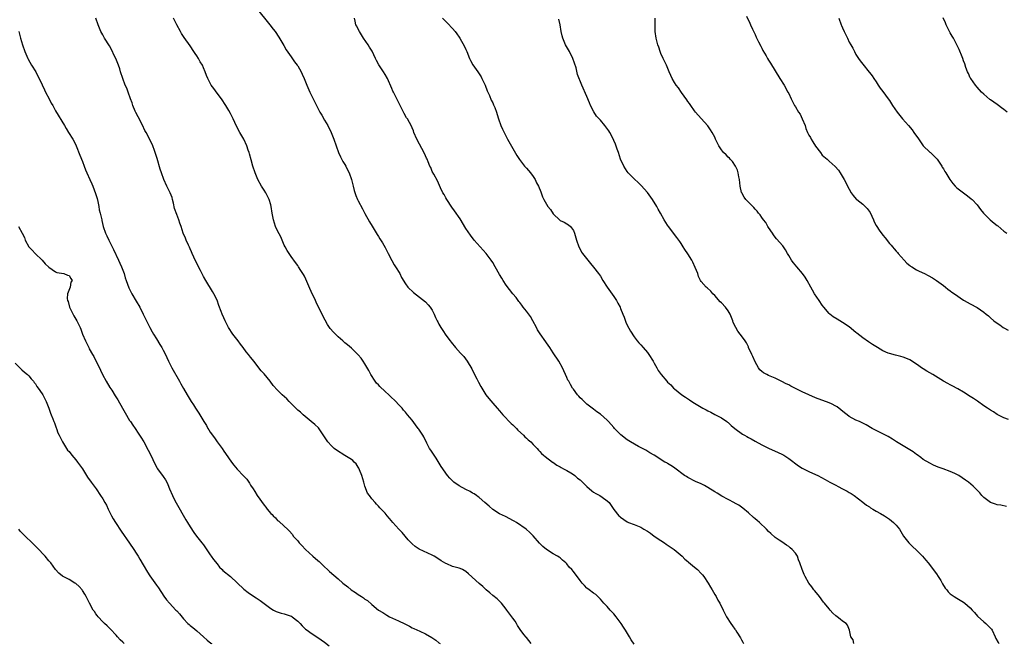
# Model space of a CAD drawing. Units: inches. Extents: x 2529000 to 2532000, y 1548000 to 1551000.
# Drawn here: x 2531194 to 2531487, y 1548687 to 1548873 of the extents above; entities that cross this region are included whole.
import ezdxf

# ---------------------------------------------------------------- set-up
doc = ezdxf.new("R2010")
doc.units = ezdxf.units.IN
doc.header["$MEASUREMENT"] = 0
doc.layers.add('LD25291548_10ft', color=62, linetype='Continuous')

msp = doc.modelspace()

# ---------------------------------------------------------------- linework, layer by layer
at = {"layer": 'LD25291548_10ft'}
for points, elevation in [([(2531346.42, 1548687), (2531345, 1548688.78), (2531344.9, 1548688.9), (2531344.26, 1548689.74), (2531343.16, 1548691.16), (2531342.37, 1548692.37), (2531342.02, 1548693), (2531341.64, 1548693.64), (2531341, 1548694.6), (2531339.17, 1548697), (2531339, 1548697.26), (2531337.59, 1548699), (2531337.34, 1548699.34), (2531337, 1548699.62), (2531336.3, 1548700.3), (2531335, 1548701.27), (2531334.1, 1548702.1), (2531333, 1548703.01), (2531332.02, 1548704.02), (2531331, 1548704.86), (2531327.8, 1548707.8), (2531327, 1548708.44), (2531326.01, 1548709), (2531325.33, 1548709.33), (2531325, 1548709.46), (2531323, 1548709.98), (2531321.32, 1548710.68), (2531321, 1548710.79), (2531319.63, 1548711.63), (2531319, 1548712.1), (2531317.58, 1548713), (2531317, 1548713.35), (2531313.09, 1548715.09), (2531311.88, 1548715.88), (2531311, 1548716.67), (2531310.83, 1548716.83), (2531309.88, 1548717.88), (2531308.02, 1548720.02), (2531307.06, 1548721), (2531305.25, 1548723), (2531304.25, 1548724.25), (2531303.61, 1548725), (2531303, 1548725.76), (2531301.84, 1548727), (2531301.42, 1548727.42), (2531301, 1548727.9), (2531300.46, 1548728.46), (2531300.01, 1548729), (2531299, 1548730.07), (2531298.34, 1548731), (2531297.76, 1548731.76), (2531297, 1548733.85), (2531296.69, 1548735), (2531296.06, 1548737), (2531295.36, 1548738.64), (2531295.17, 1548739.17), (2531295, 1548739.44), (2531294.42, 1548740.42), (2531293.82, 1548741), (2531293.42, 1548741.42), (2531293, 1548741.72), (2531291, 1548742.98), (2531288.5, 1548744.5), (2531287.84, 1548745), (2531287, 1548745.82), (2531285.96, 1548747), (2531284.79, 1548748.79), (2531283.13, 1548751.13), (2531282.12, 1548752.12), (2531281.02, 1548753), (2531278.6, 1548755), (2531277.79, 1548755.79), (2531277, 1548756.39), (2531276.7, 1548756.7), (2531276.39, 1548757), (2531275, 1548758.4), (2531274.43, 1548759), (2531273.75, 1548759.75), (2531272.34, 1548761), (2531271, 1548762.33), (2531269.74, 1548763.74), (2531268.8, 1548765), (2531267, 1548767.2), (2531266.14, 1548768.14), (2531263.91, 1548771), (2531263.5, 1548771.5), (2531263, 1548772.16), (2531262.61, 1548772.61), (2531262.34, 1548773), (2531261.71, 1548773.71), (2531260.79, 1548775), (2531260, 1548776), (2531259.27, 1548777), (2531257.74, 1548779), (2531256.43, 1548781), (2531255.38, 1548783), (2531255, 1548783.86), (2531254.53, 1548785), (2531254.28, 1548785.72), (2531253.57, 1548787.57), (2531253, 1548789.08), (2531252.06, 1548791), (2531251.7, 1548791.7), (2531249.69, 1548795), (2531249, 1548796.2), (2531248.11, 1548797.89), (2531246.53, 1548801), (2531246.12, 1548801.88), (2531245.62, 1548803), (2531245.45, 1548803.45), (2531245, 1548804.42), (2531244.83, 1548804.83), (2531244.51, 1548805.49), (2531243.83, 1548807), (2531243.6, 1548807.6), (2531242.97, 1548809), (2531242.34, 1548811), (2531241.97, 1548811.97), (2531241.66, 1548813), (2531241, 1548814.63), (2531240.38, 1548816.38), (2531240.03, 1548817.97), (2531239.78, 1548819), (2531239.61, 1548819.61), (2531239.08, 1548821), (2531238.38, 1548822.38), (2531238.03, 1548823), (2531237.14, 1548825), (2531236.46, 1548827), (2531236.1, 1548828.1), (2531235.19, 1548831.19), (2531234.72, 1548832.72), (2531234.37, 1548833.63), (2531233.87, 1548835), (2531232.95, 1548837.05), (2531231.95, 1548839), (2531231.58, 1548839.58), (2531230.85, 1548841.15), (2531229.59, 1548843.59), (2531228.88, 1548844.88), (2531228.68, 1548845.32), (2531227.97, 1548847), (2531227.77, 1548847.77), (2531227.25, 1548849), (2531226.54, 1548851), (2531226.17, 1548852.17), (2531225.72, 1548853), (2531224.95, 1548855), (2531224.33, 1548857), (2531224.06, 1548857.94), (2531223.69, 1548859), (2531223.46, 1548859.46), (2531222.89, 1548861), (2531222.24, 1548862.24), (2531221.93, 1548863), (2531221, 1548864.77), (2531219.56, 1548867), (2531219, 1548868), (2531218.47, 1548869), (2531217.67, 1548871), (2531216.98, 1548872.98)], 7950), ([(2531377, 1548686.85), (2531376.16, 1548688.16), (2531375.69, 1548689), (2531374.47, 1548691), (2531373.87, 1548691.87), (2531373.2, 1548693), (2531371.71, 1548695), (2531371, 1548695.86), (2531369.93, 1548697), (2531369, 1548698.04), (2531368, 1548699), (2531367, 1548700.25), (2531366.65, 1548700.65), (2531365.6, 1548701.6), (2531365, 1548702), (2531363.7, 1548703), (2531363.26, 1548703.26), (2531363, 1548703.46), (2531362.24, 1548704.24), (2531361.61, 1548705), (2531361, 1548705.77), (2531359, 1548708.42), (2531358.48, 1548709), (2531357.74, 1548709.74), (2531357, 1548710.7), (2531356.7, 1548711), (2531355.78, 1548711.78), (2531355, 1548712.49), (2531354.71, 1548712.71), (2531354.28, 1548713), (2531353, 1548713.71), (2531351, 1548714.99), (2531349.88, 1548715.88), (2531348.87, 1548716.87), (2531347.01, 1548719.01), (2531346, 1548720), (2531344.92, 1548721), (2531342.03, 1548723), (2531341.4, 1548723.4), (2531341, 1548723.63), (2531340.11, 1548724.11), (2531338.78, 1548724.78), (2531337, 1548725.64), (2531335, 1548726.93), (2531333.92, 1548727.92), (2531332.68, 1548729), (2531331, 1548730.42), (2531330.67, 1548730.67), (2531330.18, 1548731), (2531329.5, 1548731.5), (2531329, 1548731.77), (2531328.23, 1548732.23), (2531327, 1548732.81), (2531325, 1548733.87), (2531323.43, 1548735), (2531323.2, 1548735.19), (2531323, 1548735.36), (2531322.2, 1548736.2), (2531321.49, 1548737), (2531321, 1548737.66), (2531320.1, 1548739), (2531319.7, 1548739.7), (2531318.16, 1548742.16), (2531317.54, 1548743), (2531317.35, 1548743.35), (2531316.56, 1548744.56), (2531316.22, 1548745), (2531315.4, 1548746.6), (2531314.5, 1548748.5), (2531314.22, 1548749), (2531313, 1548750.75), (2531312.84, 1548751), (2531312.03, 1548752.03), (2531311, 1548753.48), (2531309.69, 1548755), (2531309, 1548755.86), (2531308.46, 1548756.46), (2531308.01, 1548757), (2531307, 1548758.05), (2531306.18, 1548759), (2531304.53, 1548760.53), (2531304.1, 1548761), (2531303, 1548761.98), (2531301.43, 1548763.43), (2531301, 1548763.91), (2531300.45, 1548764.45), (2531300.06, 1548765), (2531298.78, 1548767), (2531298.16, 1548768.16), (2531297, 1548770.18), (2531296.45, 1548771), (2531295.85, 1548771.85), (2531295, 1548772.88), (2531293.93, 1548773.93), (2531293, 1548774.82), (2531291.79, 1548775.79), (2531291, 1548776.48), (2531290.71, 1548776.71), (2531290.39, 1548777), (2531289, 1548778.2), (2531287.61, 1548779.61), (2531286.68, 1548780.68), (2531285.87, 1548781.87), (2531285.15, 1548783.15), (2531284.44, 1548784.44), (2531284.22, 1548785), (2531283.51, 1548786.49), (2531282.51, 1548788.51), (2531282.3, 1548789), (2531281.69, 1548790.31), (2531281.23, 1548791.23), (2531281, 1548791.73), (2531280.57, 1548792.57), (2531279.38, 1548795.38), (2531279, 1548796.22), (2531278.74, 1548796.74), (2531277.97, 1548797.97), (2531277.27, 1548799), (2531277, 1548799.4), (2531276.3, 1548800.3), (2531275, 1548802.14), (2531273.88, 1548803.88), (2531273.26, 1548805), (2531273, 1548805.5), (2531271.93, 1548807.93), (2531271, 1548809.76), (2531270.4, 1548811), (2531269.76, 1548813), (2531269.44, 1548815), (2531269.14, 1548817), (2531269, 1548817.51), (2531268.54, 1548819), (2531268.01, 1548820.01), (2531267.47, 1548821), (2531267, 1548821.81), (2531266.25, 1548823), (2531265.17, 1548825), (2531264.3, 1548827), (2531263.64, 1548829), (2531263.14, 1548830.86), (2531262.61, 1548832.61), (2531262.52, 1548833), (2531262.3, 1548833.7), (2531261.83, 1548835), (2531260.94, 1548837), (2531259.79, 1548839), (2531258.82, 1548840.82), (2531257.82, 1548843), (2531257, 1548844.59), (2531256.49, 1548845.51), (2531255.61, 1548847), (2531254.33, 1548849), (2531253, 1548850.7), (2531252.01, 1548852.01), (2531251.29, 1548853), (2531250.24, 1548855), (2531249.89, 1548855.89), (2531249.48, 1548857), (2531249, 1548858.18), (2531248.64, 1548859), (2531248.01, 1548860.01), (2531247.48, 1548861), (2531247, 1548861.72), (2531246.47, 1548862.47), (2531246.14, 1548863), (2531245, 1548864.7), (2531243.23, 1548867.23), (2531242.44, 1548868.44), (2531242.1, 1548869), (2531241.02, 1548871.02), (2531240.09, 1548873)], 7940), ([(2531265.42, 1548875), (2531267.93, 1548871.93), (2531268.73, 1548871), (2531269.73, 1548869.73), (2531270.27, 1548869), (2531271.35, 1548867.35), (2531272.83, 1548864.83), (2531273.58, 1548863.58), (2531275, 1548861.49), (2531276.02, 1548860.02), (2531276.82, 1548859), (2531277, 1548858.74), (2531278.02, 1548857), (2531278.32, 1548856.32), (2531278.87, 1548855), (2531279.66, 1548853), (2531280.62, 1548851), (2531281.62, 1548849), (2531282.57, 1548847), (2531283.61, 1548845), (2531284.12, 1548844.12), (2531285, 1548842.67), (2531285.92, 1548841), (2531286.93, 1548839), (2531287.74, 1548837), (2531288.39, 1548835), (2531289.09, 1548833), (2531289.69, 1548831.69), (2531290.38, 1548830.38), (2531291, 1548829.46), (2531291.27, 1548829), (2531291.84, 1548827.84), (2531292.3, 1548827), (2531293.03, 1548825), (2531293.37, 1548823.37), (2531293.49, 1548823), (2531293.77, 1548821.77), (2531294.28, 1548820.28), (2531294.82, 1548819), (2531295, 1548818.62), (2531296.29, 1548816.29), (2531297, 1548814.93), (2531298.37, 1548812.37), (2531299.09, 1548811.09), (2531300.61, 1548808.61), (2531301, 1548808.05), (2531301.39, 1548807.39), (2531302.16, 1548806.16), (2531303, 1548804.74), (2531303.85, 1548803), (2531304.95, 1548800.95), (2531305.67, 1548799.67), (2531306.12, 1548799), (2531307.32, 1548797), (2531307.81, 1548795.81), (2531309, 1548793.96), (2531309.74, 1548793), (2531311.41, 1548791.41), (2531315, 1548788.62), (2531315.77, 1548787.77), (2531316.39, 1548787), (2531317, 1548786.1), (2531317.57, 1548785), (2531317.99, 1548783.99), (2531318.49, 1548783), (2531318.63, 1548782.63), (2531319, 1548781.95), (2531319.55, 1548781), (2531320.1, 1548780.1), (2531321, 1548778.76), (2531322.32, 1548777), (2531322.64, 1548776.64), (2531323, 1548776.14), (2531323.53, 1548775.53), (2531323.94, 1548775), (2531325.41, 1548773.41), (2531326.35, 1548772.35), (2531327.35, 1548771), (2531328.73, 1548768.73), (2531329, 1548768.23), (2531330.23, 1548765.77), (2531330.75, 1548764.75), (2531331.45, 1548763.45), (2531332.98, 1548760.98), (2531333.84, 1548759.84), (2531335, 1548758.5), (2531336.27, 1548757), (2531337, 1548756.17), (2531337.96, 1548755), (2531340.46, 1548752.46), (2531341, 1548752.01), (2531342.05, 1548751), (2531342.5, 1548750.5), (2531344.13, 1548749), (2531344.52, 1548748.52), (2531345, 1548748.11), (2531345.55, 1548747.55), (2531346.3, 1548747), (2531347, 1548746.25), (2531348.22, 1548745), (2531348.56, 1548744.56), (2531349, 1548744.13), (2531349.49, 1548743.49), (2531350.11, 1548743), (2531350.59, 1548742.59), (2531352.76, 1548741), (2531352.91, 1548740.91), (2531354.09, 1548740.09), (2531355, 1548739.59), (2531355.34, 1548739.34), (2531356.08, 1548739), (2531357, 1548738.5), (2531358.17, 1548737.83), (2531359, 1548737.31), (2531359.43, 1548737), (2531360.23, 1548736.23), (2531361, 1548735.66), (2531361.71, 1548735), (2531363, 1548733.71), (2531364.43, 1548732.43), (2531365, 1548732.01), (2531365.62, 1548731.62), (2531366.79, 1548731), (2531367.49, 1548730.51), (2531369, 1548729.5), (2531369.57, 1548729), (2531371, 1548726.91), (2531372.48, 1548725), (2531372.78, 1548724.78), (2531373, 1548724.58), (2531375, 1548723.23), (2531375.41, 1548723), (2531377, 1548722.43), (2531379, 1548721.62), (2531379.94, 1548721), (2531381, 1548720.43), (2531381.87, 1548719.87), (2531382.99, 1548718.99), (2531385, 1548717.64), (2531386.02, 1548717), (2531386.58, 1548716.58), (2531387.78, 1548715.78), (2531388.91, 1548715), (2531391.3, 1548713), (2531392.15, 1548712.15), (2531393, 1548711.44), (2531393.23, 1548711.23), (2531395, 1548709.78), (2531395.87, 1548709), (2531397, 1548707.87), (2531397.41, 1548707.41), (2531397.73, 1548707), (2531399.1, 1548705), (2531399.75, 1548703.75), (2531400.24, 1548703), (2531401, 1548701.65), (2531401.39, 1548701), (2531401.93, 1548699.93), (2531402.54, 1548699), (2531403.53, 1548697), (2531403.99, 1548695.99), (2531404.51, 1548695), (2531405.76, 1548693), (2531406.31, 1548692.31), (2531407, 1548691.33), (2531407.15, 1548691.15), (2531407.55, 1548690.45), (2531408.7, 1548688.7), (2531409, 1548688.12), (2531409.41, 1548687.41), (2531409.57, 1548687)], 7930), ([(2531442.42, 1548687), (2531442.18, 1548688.18), (2531441.49, 1548689), (2531441.04, 1548691), (2531440.48, 1548692.48), (2531440.06, 1548693), (2531439, 1548693.65), (2531438.3, 1548694.3), (2531437.45, 1548695), (2531437, 1548695.26), (2531436.09, 1548696.09), (2531435.33, 1548697), (2531435, 1548697.32), (2531433.68, 1548699), (2531433.37, 1548699.37), (2531432.13, 1548701), (2531430.74, 1548702.74), (2531430.52, 1548703), (2531429.88, 1548703.88), (2531428.98, 1548704.98), (2531427.88, 1548707), (2531427.59, 1548707.59), (2531427.02, 1548709), (2531426.32, 1548711), (2531425.94, 1548711.94), (2531425.58, 1548713), (2531425, 1548713.91), (2531424.08, 1548715), (2531423.47, 1548715.47), (2531423, 1548715.91), (2531422.31, 1548716.31), (2531421, 1548717.26), (2531420.19, 1548717.81), (2531419, 1548718.59), (2531417.71, 1548719.71), (2531417, 1548720.34), (2531416.36, 1548721), (2531414.3, 1548723), (2531413.62, 1548723.62), (2531413, 1548724.13), (2531412.53, 1548724.53), (2531411, 1548725.91), (2531409.32, 1548727.32), (2531409, 1548727.56), (2531408.13, 1548728.13), (2531407, 1548728.75), (2531406.85, 1548728.85), (2531405, 1548729.82), (2531403.14, 1548730.86), (2531401.73, 1548731.73), (2531401, 1548732.13), (2531399, 1548733.42), (2531398, 1548734), (2531397, 1548734.53), (2531395.25, 1548735.25), (2531393, 1548736.36), (2531392.65, 1548736.65), (2531392.04, 1548737), (2531389.16, 1548739.16), (2531389, 1548739.26), (2531388, 1548740), (2531387, 1548740.55), (2531386.73, 1548740.73), (2531386.21, 1548741), (2531383, 1548743.06), (2531381.75, 1548743.75), (2531380.5, 1548744.5), (2531378.35, 1548745.65), (2531375.99, 1548747), (2531375, 1548747.6), (2531373.07, 1548749.07), (2531371.24, 1548751), (2531371, 1548751.3), (2531369.46, 1548753), (2531369, 1548753.46), (2531367, 1548755.2), (2531365.93, 1548755.93), (2531365, 1548756.72), (2531363, 1548758.21), (2531361.55, 1548759.55), (2531361, 1548760.11), (2531360.6, 1548760.6), (2531360.23, 1548761), (2531359, 1548762.62), (2531358.74, 1548763), (2531358.09, 1548764.09), (2531357.59, 1548765), (2531357.36, 1548765.36), (2531357, 1548766.09), (2531356.62, 1548767), (2531356.1, 1548768.1), (2531355.72, 1548769), (2531354.62, 1548771), (2531353, 1548773.45), (2531351.93, 1548775), (2531351, 1548776.4), (2531350.74, 1548776.74), (2531349.1, 1548779.1), (2531348.34, 1548780.34), (2531348.02, 1548781), (2531346.96, 1548783), (2531346.22, 1548784.22), (2531345, 1548785.88), (2531344.06, 1548787), (2531343.65, 1548787.65), (2531343, 1548788.45), (2531342.77, 1548788.77), (2531342.53, 1548789), (2531341.92, 1548789.92), (2531340.97, 1548791), (2531339, 1548793.6), (2531338.13, 1548795), (2531337.67, 1548795.67), (2531337, 1548796.77), (2531335.75, 1548799), (2531335, 1548800.27), (2531334.55, 1548801), (2531333.03, 1548803.03), (2531331.25, 1548805), (2531329.5, 1548807), (2531328.4, 1548808.4), (2531327, 1548810.44), (2531325.26, 1548813.26), (2531323.65, 1548815.65), (2531322.8, 1548816.8), (2531321.31, 1548819), (2531321, 1548819.55), (2531320.5, 1548820.5), (2531320.18, 1548821), (2531319.46, 1548822.54), (2531319.19, 1548823.19), (2531318.56, 1548824.56), (2531317.44, 1548826.56), (2531317, 1548827.39), (2531316.54, 1548828.54), (2531316.31, 1548829), (2531315.78, 1548830.22), (2531315.49, 1548831), (2531315.34, 1548831.34), (2531315, 1548832.04), (2531314.72, 1548832.72), (2531312.45, 1548837), (2531311.57, 1548839), (2531311.43, 1548839.43), (2531311, 1548840.36), (2531310.81, 1548840.81), (2531309.62, 1548843), (2531309.37, 1548843.37), (2531308.66, 1548844.66), (2531306.62, 1548848.62), (2531305.43, 1548851), (2531305.3, 1548851.3), (2531305, 1548852.01), (2531303.65, 1548855), (2531303, 1548856.21), (2531302.5, 1548857), (2531301.08, 1548859.08), (2531300.39, 1548860.39), (2531300.12, 1548861), (2531299.12, 1548863.12), (2531298.37, 1548864.37), (2531297.95, 1548865), (2531296.57, 1548867), (2531295.32, 1548869), (2531295, 1548869.66), (2531294.54, 1548870.54), (2531294.27, 1548871), (2531294.07, 1548872.07), (2531293.84, 1548873)], 7920), ([(2531320.08, 1548873), (2531320.5, 1548872.5), (2531321.5, 1548871.5), (2531323, 1548869.92), (2531323.82, 1548869), (2531324.29, 1548868.29), (2531325, 1548867.35), (2531325.24, 1548867), (2531326.58, 1548864.58), (2531327, 1548863.61), (2531327.24, 1548863), (2531328.08, 1548861), (2531328.38, 1548860.38), (2531329.12, 1548859.12), (2531330.56, 1548857), (2531331.51, 1548855.51), (2531331.79, 1548855), (2531332.75, 1548853), (2531333.38, 1548851.38), (2531333.99, 1548850.01), (2531334.56, 1548848.56), (2531335, 1548847.79), (2531335.23, 1548847.23), (2531335.35, 1548847), (2531335.57, 1548846.43), (2531336.07, 1548845), (2531336.27, 1548844.27), (2531336.66, 1548843), (2531337.38, 1548841), (2531337.92, 1548839.92), (2531338.34, 1548839), (2531339.4, 1548837), (2531342.12, 1548832.12), (2531342.91, 1548830.91), (2531344.42, 1548829), (2531344.7, 1548828.7), (2531345, 1548828.41), (2531346.19, 1548827), (2531347, 1548825.87), (2531347.57, 1548825), (2531348.02, 1548824.02), (2531348.59, 1548823), (2531349.28, 1548821.28), (2531349.43, 1548821), (2531349.83, 1548819.83), (2531350.23, 1548819), (2531351, 1548817.62), (2531351.4, 1548817), (2531352.12, 1548816.12), (2531353, 1548814.83), (2531354.93, 1548812.93), (2531355, 1548812.83), (2531356.27, 1548812.27), (2531357, 1548811.81), (2531357.48, 1548811.48), (2531358.1, 1548811), (2531359, 1548809.87), (2531359.3, 1548809), (2531359.69, 1548807.69), (2531359.87, 1548807), (2531360.59, 1548805), (2531361, 1548804.26), (2531361.41, 1548803.41), (2531361.66, 1548803), (2531363.22, 1548801), (2531364.02, 1548800.02), (2531365, 1548798.93), (2531366.48, 1548797), (2531367, 1548796.21), (2531367.74, 1548795), (2531369.05, 1548793), (2531371, 1548790.24), (2531371.77, 1548789), (2531372.21, 1548788.21), (2531372.85, 1548787), (2531373, 1548786.67), (2531373.72, 1548785), (2531374.08, 1548784.08), (2531374.61, 1548782.61), (2531375, 1548781.68), (2531375.93, 1548779.93), (2531377, 1548778.24), (2531377.95, 1548777), (2531378.43, 1548776.43), (2531379, 1548775.86), (2531379.7, 1548775), (2531381, 1548773.58), (2531381.44, 1548773), (2531382.71, 1548771), (2531383, 1548770.43), (2531383.77, 1548769), (2531384.23, 1548768.23), (2531385.03, 1548767), (2531386.78, 1548765), (2531387, 1548764.77), (2531387.97, 1548763.97), (2531388.79, 1548763), (2531389, 1548762.8), (2531390.13, 1548761.87), (2531391.21, 1548761), (2531392.3, 1548760.3), (2531393.47, 1548759.47), (2531394.15, 1548759), (2531395, 1548758.52), (2531397.48, 1548757), (2531398.48, 1548756.48), (2531399, 1548756.17), (2531399.8, 1548755.8), (2531401, 1548755.13), (2531403, 1548754.09), (2531404.63, 1548753), (2531404.84, 1548752.84), (2531405, 1548752.71), (2531405.87, 1548751.87), (2531406.96, 1548750.96), (2531409.29, 1548749.29), (2531409.81, 1548749), (2531410.55, 1548748.55), (2531411, 1548748.33), (2531411.85, 1548747.85), (2531413, 1548747.24), (2531415, 1548746.14), (2531417, 1548745.14), (2531419.87, 1548743.87), (2531421, 1548743.34), (2531421.57, 1548743), (2531423, 1548742.08), (2531425.9, 1548739.9), (2531427, 1548739.2), (2531429, 1548738.19), (2531431, 1548737.33), (2531431.65, 1548737), (2531433.82, 1548735.82), (2531435.22, 1548735), (2531437, 1548734.07), (2531437.72, 1548733.72), (2531439, 1548733.02), (2531440.34, 1548732.34), (2531441, 1548731.89), (2531441.6, 1548731.6), (2531442.46, 1548731), (2531445, 1548729.1), (2531446.18, 1548728.18), (2531447, 1548727.67), (2531447.37, 1548727.37), (2531448.05, 1548727), (2531449, 1548726.42), (2531450.31, 1548725.69), (2531451.46, 1548725), (2531453, 1548723.97), (2531453.55, 1548723.55), (2531454.19, 1548723), (2531455, 1548722.18), (2531455.94, 1548721), (2531456.37, 1548720.37), (2531457.17, 1548719), (2531458.69, 1548717), (2531458.83, 1548716.83), (2531459.85, 1548715.85), (2531461, 1548714.8), (2531462.83, 1548713), (2531463.8, 1548711.8), (2531464.48, 1548711), (2531467, 1548707.76), (2531467.49, 1548707), (2531468.21, 1548705.79), (2531468.78, 1548704.78), (2531469.53, 1548703.53), (2531470, 1548703), (2531470.43, 1548702.43), (2531471, 1548701.81), (2531472.18, 1548701), (2531473, 1548700.51), (2531473.97, 1548699.97), (2531475, 1548699.34), (2531475.42, 1548699), (2531477, 1548697.6), (2531477.55, 1548697), (2531478.21, 1548696.21), (2531479.17, 1548695.17), (2531481, 1548693.52), (2531481.67, 1548693), (2531482.33, 1548692.33), (2531483.28, 1548691.28), (2531483.46, 1548691), (2531484.4, 1548689), (2531484.57, 1548688.57), (2531485.33, 1548687.33), (2531485.61, 1548687)], 7910), ([(2531487.8, 1548727.8), (2531486.13, 1548728.13), (2531485, 1548728.31), (2531484.5, 1548728.5), (2531483, 1548728.96), (2531481, 1548730.42), (2531480.45, 1548731), (2531479.81, 1548731.81), (2531479, 1548732.61), (2531478.82, 1548732.82), (2531478.63, 1548733), (2531477.86, 1548733.86), (2531476.43, 1548735), (2531475.61, 1548735.61), (2531473.55, 1548737), (2531473, 1548737.32), (2531472.39, 1548737.61), (2531471, 1548738.21), (2531468.9, 1548739), (2531467.49, 1548739.49), (2531466.11, 1548740.11), (2531465, 1548740.63), (2531463, 1548741.79), (2531462.33, 1548742.33), (2531461.16, 1548743.16), (2531461, 1548743.25), (2531460.01, 1548744.01), (2531455.1, 1548747), (2531453.83, 1548747.83), (2531452.54, 1548748.54), (2531451, 1548749.37), (2531449, 1548750.39), (2531447.85, 1548751), (2531446.03, 1548752.03), (2531445, 1548752.53), (2531444.7, 1548752.7), (2531444.01, 1548753), (2531443, 1548753.46), (2531441, 1548754.54), (2531440.35, 1548755), (2531439.6, 1548755.6), (2531438.5, 1548756.5), (2531437.4, 1548757.4), (2531437, 1548757.65), (2531435.75, 1548758.25), (2531435, 1548758.63), (2531431, 1548760.1), (2531429, 1548760.95), (2531427, 1548761.89), (2531423.59, 1548763.59), (2531423, 1548763.92), (2531422.23, 1548764.23), (2531421, 1548764.94), (2531419, 1548765.93), (2531417, 1548766.77), (2531416.51, 1548767), (2531415.52, 1548767.52), (2531415, 1548767.92), (2531414.44, 1548768.44), (2531413.99, 1548769), (2531413, 1548770.74), (2531412.33, 1548772.33), (2531412.08, 1548773), (2531411.09, 1548775.09), (2531411, 1548775.24), (2531410.41, 1548776.41), (2531410.03, 1548777), (2531409, 1548778.47), (2531408.58, 1548779), (2531407.92, 1548779.92), (2531407.25, 1548781), (2531406.52, 1548782.52), (2531406.36, 1548783), (2531405.96, 1548783.96), (2531405.57, 1548785), (2531405, 1548785.92), (2531404.22, 1548787), (2531403, 1548788.32), (2531402.64, 1548788.64), (2531401, 1548790.49), (2531400.48, 1548791), (2531399.81, 1548791.81), (2531398.77, 1548792.77), (2531398.49, 1548793), (2531397, 1548794.64), (2531396.8, 1548795), (2531396.2, 1548796.2), (2531395.94, 1548797), (2531395.17, 1548798.83), (2531394.45, 1548800.45), (2531394.15, 1548801), (2531393, 1548802.94), (2531392.16, 1548804.16), (2531391.61, 1548805), (2531391, 1548805.99), (2531390.6, 1548806.6), (2531389.77, 1548807.77), (2531387.28, 1548811), (2531387, 1548811.42), (2531385.97, 1548813), (2531384.87, 1548815), (2531384.18, 1548816.18), (2531383.75, 1548817), (2531382.49, 1548819), (2531381, 1548821.08), (2531379.16, 1548823.16), (2531378.17, 1548824.17), (2531377.22, 1548825), (2531377, 1548825.21), (2531375.29, 1548827), (2531375, 1548827.37), (2531373.94, 1548829), (2531373.02, 1548831), (2531372.39, 1548833), (2531372.01, 1548833.99), (2531371.5, 1548835.5), (2531371, 1548836.56), (2531370.88, 1548836.88), (2531369.81, 1548839), (2531369.49, 1548839.49), (2531368.37, 1548841), (2531367, 1548842.6), (2531365.87, 1548843.87), (2531365.09, 1548845.09), (2531364.07, 1548847), (2531363.74, 1548847.74), (2531363, 1548849.63), (2531361.52, 1548853), (2531360.24, 1548856.24), (2531359.81, 1548858.19), (2531358.84, 1548861), (2531357.8, 1548863), (2531357.55, 1548863.55), (2531356.64, 1548865), (2531355.79, 1548867), (2531355.66, 1548867.66), (2531355.32, 1548869), (2531355.01, 1548871), (2531354.64, 1548872.64)], 7900), ([(2531488.32, 1548753.68), (2531487, 1548754.1), (2531485.16, 1548755), (2531485, 1548755.08), (2531483.87, 1548755.87), (2531483, 1548756.38), (2531482.11, 1548757), (2531481, 1548757.74), (2531479.11, 1548759.11), (2531477.92, 1548759.92), (2531477, 1548760.52), (2531475, 1548761.74), (2531473.28, 1548762.72), (2531471.6, 1548763.6), (2531471, 1548763.95), (2531470.31, 1548764.31), (2531469.02, 1548765.02), (2531465.88, 1548767), (2531464.05, 1548768.05), (2531463, 1548768.71), (2531462.81, 1548768.81), (2531461, 1548770.06), (2531459, 1548771.35), (2531457.87, 1548771.87), (2531457, 1548772.2), (2531456.39, 1548772.39), (2531454.79, 1548772.79), (2531453, 1548773.22), (2531452.61, 1548773.39), (2531451, 1548774.03), (2531449.38, 1548775), (2531447.96, 1548775.96), (2531446.73, 1548776.73), (2531445, 1548777.94), (2531443.3, 1548779.3), (2531443, 1548779.55), (2531441, 1548781.18), (2531439, 1548782.52), (2531437.42, 1548783.42), (2531436.2, 1548784.2), (2531435.22, 1548785), (2531435, 1548785.2), (2531433.49, 1548787), (2531433, 1548787.64), (2531432.02, 1548789), (2531430.68, 1548791), (2531430.11, 1548792.11), (2531429.57, 1548793), (2531428.49, 1548795), (2531427.93, 1548795.93), (2531427.09, 1548797), (2531425.42, 1548799), (2531425.24, 1548799.24), (2531425, 1548799.49), (2531424.36, 1548800.36), (2531423.85, 1548801), (2531423, 1548802.42), (2531422.64, 1548803), (2531422.07, 1548804.07), (2531421.24, 1548805.24), (2531419.39, 1548807.39), (2531419, 1548807.86), (2531418.52, 1548808.52), (2531418.17, 1548809), (2531417, 1548810.7), (2531416.81, 1548811), (2531416.16, 1548812.16), (2531415.48, 1548813), (2531415, 1548813.65), (2531414.48, 1548814.48), (2531414.02, 1548815), (2531413.61, 1548815.61), (2531413, 1548816.15), (2531412.64, 1548816.64), (2531411, 1548818.24), (2531410.3, 1548819), (2531409.72, 1548819.72), (2531409.03, 1548821), (2531409, 1548821.11), (2531408.59, 1548823), (2531408.36, 1548825), (2531408.19, 1548825.81), (2531408.01, 1548827), (2531407.79, 1548827.79), (2531407.18, 1548829), (2531406.32, 1548830.32), (2531405.62, 1548831), (2531405.35, 1548831.35), (2531405, 1548831.65), (2531404.36, 1548832.36), (2531403.63, 1548833), (2531403, 1548833.86), (2531402.2, 1548835), (2531401.79, 1548835.79), (2531401.28, 1548837), (2531401, 1548837.59), (2531400.29, 1548839), (2531399.79, 1548839.79), (2531399, 1548840.97), (2531397, 1548843.15), (2531395.33, 1548845), (2531395, 1548845.41), (2531393.88, 1548847), (2531393.54, 1548847.54), (2531393, 1548848.23), (2531392.71, 1548848.71), (2531391.13, 1548850.87), (2531390.21, 1548852.21), (2531389.54, 1548853), (2531389, 1548853.85), (2531388.33, 1548855), (2531387.92, 1548855.92), (2531387.5, 1548857), (2531386.68, 1548859), (2531385.69, 1548861), (2531385, 1548862.47), (2531384.78, 1548863), (2531384.37, 1548864.37), (2531384.13, 1548865), (2531383.79, 1548866.21), (2531383.61, 1548867), (2531383.3, 1548869), (2531383.25, 1548871), (2531383.28, 1548873)], 7890), ([(2531410.49, 1548873.51), (2531411.44, 1548871.44), (2531411.69, 1548871), (2531412.28, 1548869.72), (2531412.7, 1548868.7), (2531413, 1548868.12), (2531413.34, 1548867.34), (2531414.07, 1548865.93), (2531414.67, 1548864.67), (2531415, 1548864.07), (2531415.33, 1548863.33), (2531416.26, 1548861.74), (2531416.67, 1548861), (2531417, 1548860.5), (2531417.56, 1548859.56), (2531419, 1548857.3), (2531420.41, 1548855), (2531421.62, 1548853), (2531422.78, 1548851), (2531423, 1548850.58), (2531423.72, 1548849), (2531424.16, 1548848.16), (2531424.69, 1548847), (2531425, 1548846.58), (2531425.96, 1548845), (2531426.37, 1548844.37), (2531427.04, 1548843.03), (2531427.86, 1548841), (2531428.14, 1548840.14), (2531428.61, 1548839), (2531429, 1548838.2), (2531429.45, 1548837.45), (2531429.66, 1548837), (2531430.21, 1548836.21), (2531431, 1548834.86), (2531432.46, 1548833), (2531433, 1548832.27), (2531434.44, 1548831), (2531435, 1548830.47), (2531436.87, 1548828.87), (2531437.77, 1548827.77), (2531438.27, 1548827), (2531439.46, 1548825), (2531441, 1548822.08), (2531441.59, 1548821), (2531442.19, 1548820.19), (2531443.11, 1548819.1), (2531443.22, 1548819), (2531445, 1548817.67), (2531446.36, 1548816.36), (2531447.19, 1548815.19), (2531448.2, 1548813), (2531448.44, 1548812.44), (2531449, 1548811.31), (2531449.18, 1548811), (2531449.91, 1548809.91), (2531451, 1548808.41), (2531451.65, 1548807.65), (2531453, 1548806.01), (2531453.48, 1548805.48), (2531453.88, 1548805), (2531454.41, 1548804.41), (2531455, 1548803.67), (2531455.32, 1548803.32), (2531455.56, 1548803), (2531457.3, 1548801), (2531458.15, 1548800.15), (2531459, 1548799.44), (2531459.24, 1548799.24), (2531459.58, 1548799), (2531461, 1548798.18), (2531461.77, 1548797.77), (2531463.34, 1548797), (2531464.49, 1548796.49), (2531465.77, 1548795.77), (2531466.98, 1548795), (2531469, 1548793.44), (2531469.6, 1548793), (2531470.37, 1548792.37), (2531471, 1548791.92), (2531471.52, 1548791.52), (2531472.26, 1548791), (2531475, 1548789.13), (2531475.2, 1548789), (2531477, 1548787.98), (2531479, 1548786.92), (2531481, 1548785.59), (2531481.75, 1548785), (2531482.42, 1548784.42), (2531483, 1548783.88), (2531484.03, 1548783), (2531485, 1548782.28), (2531485.81, 1548781.81), (2531486.8, 1548781), (2531487, 1548780.87), (2531488.22, 1548780.22)], 7880), ([(2531437.95, 1548873), (2531438.6, 1548871), (2531438.74, 1548870.74), (2531439, 1548870.12), (2531439.51, 1548869), (2531440.04, 1548868.04), (2531440.47, 1548867), (2531441, 1548865.87), (2531441.46, 1548865), (2531442.03, 1548864.03), (2531442.54, 1548863), (2531443, 1548862.16), (2531443.73, 1548861), (2531444.28, 1548860.28), (2531445, 1548859.25), (2531446.93, 1548856.93), (2531447, 1548856.84), (2531447.83, 1548855.83), (2531448.31, 1548855), (2531449, 1548854), (2531449.62, 1548853), (2531450.19, 1548852.19), (2531451, 1548851.19), (2531452.63, 1548849), (2531453, 1548848.47), (2531453.91, 1548847), (2531455.23, 1548845), (2531456.04, 1548844.04), (2531456.85, 1548843), (2531458.67, 1548841), (2531459.75, 1548839.75), (2531460.25, 1548839), (2531461, 1548837.89), (2531461.38, 1548837.37), (2531462.17, 1548836.17), (2531463, 1548835.05), (2531465, 1548833.11), (2531465.13, 1548833), (2531467.15, 1548831), (2531467.51, 1548830.49), (2531468.51, 1548829), (2531468.68, 1548828.68), (2531469, 1548828.2), (2531469.41, 1548827.41), (2531469.69, 1548827), (2531470.94, 1548825), (2531471.81, 1548823.81), (2531472.49, 1548823), (2531473, 1548822.54), (2531475, 1548820.99), (2531476.16, 1548820.16), (2531477.27, 1548819.27), (2531477.56, 1548819), (2531479, 1548817.45), (2531480.07, 1548816.07), (2531480.92, 1548815), (2531482.92, 1548813), (2531484.06, 1548812.06), (2531485, 1548811.32), (2531485.19, 1548811.19), (2531487, 1548809.62), (2531487.84, 1548809)], 7870), ([(2531487.93, 1548845), (2531487, 1548845.79), (2531486.3, 1548846.3), (2531485.41, 1548847), (2531485, 1548847.3), (2531483.96, 1548847.96), (2531483, 1548848.69), (2531482.82, 1548848.82), (2531481, 1548850.39), (2531480.37, 1548851), (2531479, 1548852.48), (2531478.57, 1548853), (2531477.13, 1548855), (2531477, 1548855.24), (2531476.46, 1548856.46), (2531476.19, 1548857), (2531475.72, 1548858.28), (2531475.35, 1548859.35), (2531475, 1548860.26), (2531474.76, 1548861), (2531474.57, 1548861.43), (2531473.69, 1548863.69), (2531473, 1548864.99), (2531472.02, 1548867), (2531471.65, 1548867.65), (2531471, 1548868.59), (2531470.21, 1548870.21), (2531469.8, 1548871), (2531469.6, 1548871.6), (2531468.96, 1548873.04)], 7860), ([(2531194.04, 1548869), (2531194.55, 1548867), (2531195.15, 1548865), (2531195.88, 1548863), (2531196.72, 1548861), (2531196.81, 1548860.81), (2531197.86, 1548859), (2531199.11, 1548857), (2531199.73, 1548855.73), (2531200.13, 1548855), (2531201, 1548853.17), (2531201.67, 1548851.67), (2531202, 1548851), (2531203.06, 1548849), (2531203.72, 1548847.72), (2531204.13, 1548847), (2531205, 1548845.38), (2531207.6, 1548841), (2531208.11, 1548840.11), (2531208.84, 1548839), (2531210.08, 1548837), (2531211, 1548835.26), (2531211.12, 1548835), (2531212.25, 1548832.25), (2531213, 1548830.34), (2531213.47, 1548829), (2531213.88, 1548827.88), (2531214.26, 1548827), (2531215.19, 1548825), (2531215.74, 1548823.74), (2531216.05, 1548823), (2531216.86, 1548820.86), (2531217.31, 1548819.31), (2531217.52, 1548818.48), (2531217.84, 1548817), (2531217.99, 1548815.99), (2531218.26, 1548815), (2531218.7, 1548813), (2531218.77, 1548812.77), (2531219.17, 1548811), (2531219.88, 1548809), (2531220.26, 1548808.26), (2531220.82, 1548807), (2531221.56, 1548805.56), (2531221.82, 1548805), (2531222.22, 1548804.22), (2531223.69, 1548801), (2531224.07, 1548800.07), (2531224.56, 1548799), (2531225.34, 1548797), (2531225.73, 1548795.73), (2531225.97, 1548795), (2531226.79, 1548792.79), (2531227.44, 1548791.44), (2531227.68, 1548791), (2531229, 1548788.8), (2531230.03, 1548787), (2531231.05, 1548785), (2531231.98, 1548783), (2531232.97, 1548781), (2531233.75, 1548779.75), (2531234.14, 1548779), (2531235, 1548777.59), (2531235.97, 1548775.97), (2531236.58, 1548775), (2531237, 1548774.27), (2531237.63, 1548773), (2531238.05, 1548772.05), (2531238.56, 1548771), (2531239, 1548770.19), (2531239.58, 1548769), (2531241.88, 1548765), (2531242.25, 1548764.25), (2531243, 1548762.87), (2531244.11, 1548761), (2531244.43, 1548760.43), (2531245.35, 1548759), (2531245.97, 1548757.97), (2531246.64, 1548757), (2531247.57, 1548755.57), (2531247.93, 1548755), (2531249.08, 1548753), (2531249.84, 1548751.84), (2531250.28, 1548751), (2531250.57, 1548750.57), (2531251, 1548749.85), (2531252.2, 1548748.2), (2531253, 1548746.96), (2531254.48, 1548745), (2531255, 1548744.24), (2531255.53, 1548743.53), (2531257.27, 1548741), (2531258.02, 1548740.02), (2531259, 1548738.86), (2531260.92, 1548736.92), (2531261, 1548736.81), (2531261.88, 1548735.88), (2531262.45, 1548735), (2531262.69, 1548734.69), (2531263, 1548734.16), (2531263.72, 1548733), (2531264.25, 1548732.25), (2531264.97, 1548731), (2531267, 1548728.15), (2531267.54, 1548727.54), (2531267.94, 1548727), (2531269, 1548725.69), (2531269.36, 1548725.36), (2531269.67, 1548725), (2531270.38, 1548724.38), (2531271, 1548723.65), (2531271.38, 1548723.38), (2531273, 1548721.93), (2531273.95, 1548721), (2531274.5, 1548720.5), (2531275.4, 1548719.4), (2531275.69, 1548719), (2531277, 1548717.56), (2531277.47, 1548717), (2531278.22, 1548716.22), (2531279.31, 1548715), (2531281.47, 1548713), (2531283, 1548711.73), (2531283.38, 1548711.38), (2531283.75, 1548711), (2531285, 1548709.79), (2531285.87, 1548709), (2531286.44, 1548708.44), (2531289, 1548706.31), (2531290.45, 1548705), (2531291.88, 1548703.88), (2531292.92, 1548703), (2531294.21, 1548702.21), (2531295, 1548701.64), (2531295.93, 1548701), (2531296.59, 1548700.59), (2531297, 1548700.23), (2531297.78, 1548699.78), (2531299, 1548698.62), (2531301.02, 1548697), (2531302.26, 1548696.26), (2531303.47, 1548695.47), (2531304.25, 1548695), (2531307, 1548693.77), (2531308.84, 1548692.84), (2531309, 1548692.75), (2531310.2, 1548692.2), (2531311, 1548691.7), (2531311.52, 1548691.52), (2531313.33, 1548690.67), (2531315, 1548689.95), (2531316.87, 1548688.87), (2531318.04, 1548688.04), (2531319, 1548687.23), (2531319.32, 1548687)], 7960), ([(2531193.96, 1548811), (2531195.07, 1548809), (2531195.7, 1548807.7), (2531195.97, 1548807), (2531197.02, 1548805), (2531198, 1548804), (2531198.92, 1548803), (2531201.01, 1548801), (2531201.93, 1548799.93), (2531203, 1548798.94), (2531205, 1548797.52), (2531205.36, 1548797.36), (2531207.42, 1548797), (2531208.55, 1548796.55), (2531209, 1548796.42), (2531209.57, 1548795.57), (2531209.88, 1548795), (2531209.57, 1548794.43), (2531209.33, 1548793), (2531208.53, 1548791), (2531208.4, 1548789.6), (2531208.58, 1548789), (2531208.71, 1548788.71), (2531209.16, 1548787), (2531210.42, 1548784.42), (2531211.27, 1548783), (2531212.26, 1548781), (2531212.48, 1548780.48), (2531213.04, 1548779.04), (2531213.91, 1548777), (2531214.84, 1548775), (2531215, 1548774.68), (2531215.95, 1548773), (2531216.36, 1548772.36), (2531218.35, 1548768.35), (2531218.9, 1548767), (2531219.99, 1548765), (2531221.16, 1548763.16), (2531221.67, 1548762.33), (2531222.72, 1548760.72), (2531223.49, 1548759.49), (2531224.92, 1548757), (2531225.65, 1548755.65), (2531227, 1548753.38), (2531227.24, 1548753), (2531227.96, 1548751.96), (2531228.65, 1548751), (2531229.58, 1548749.58), (2531229.98, 1548749), (2531230.35, 1548748.35), (2531231.19, 1548747), (2531232.55, 1548744.55), (2531233.32, 1548743), (2531234.48, 1548740.48), (2531235.17, 1548739.17), (2531235.28, 1548739), (2531237, 1548736.72), (2531237.69, 1548735.69), (2531238.03, 1548735), (2531238.37, 1548734.36), (2531238.88, 1548733), (2531239.72, 1548731), (2531240.48, 1548729.52), (2531240.82, 1548728.82), (2531243.77, 1548723.78), (2531244.26, 1548723), (2531245, 1548721.75), (2531246.07, 1548720.07), (2531246.93, 1548718.93), (2531248.51, 1548717), (2531249, 1548716.36), (2531251, 1548713.38), (2531251.28, 1548713), (2531251.99, 1548711.99), (2531253, 1548710.7), (2531253.78, 1548709.78), (2531254.5, 1548709), (2531254.76, 1548708.76), (2531257, 1548706.93), (2531259, 1548705.12), (2531261, 1548703.21), (2531262.24, 1548702.24), (2531263, 1548701.71), (2531264.64, 1548700.64), (2531265.81, 1548699.81), (2531267, 1548698.89), (2531269, 1548697.41), (2531269.78, 1548697), (2531270.59, 1548696.59), (2531272.1, 1548696.1), (2531273, 1548695.91), (2531275, 1548695.19), (2531275.12, 1548695.12), (2531275.31, 1548695), (2531277, 1548693.68), (2531277.74, 1548693), (2531278.32, 1548692.32), (2531279.35, 1548691.35), (2531279.83, 1548691), (2531281, 1548690.07), (2531283, 1548688.8), (2531285, 1548687.41), (2531286.39, 1548686.39)], 7970), ([(2531193, 1548770.35), (2531194.33, 1548769), (2531194.67, 1548768.67), (2531195, 1548768.41), (2531195.71, 1548767.71), (2531196.62, 1548767), (2531197, 1548766.67), (2531197.73, 1548765.73), (2531198.41, 1548765), (2531198.65, 1548764.65), (2531199, 1548764.23), (2531199.45, 1548763.45), (2531199.82, 1548763), (2531201, 1548761.29), (2531201.16, 1548761), (2531201.77, 1548759.77), (2531202.14, 1548759), (2531202.95, 1548757), (2531203.5, 1548755.5), (2531203.71, 1548755), (2531204.19, 1548753.81), (2531204.5, 1548753), (2531204.62, 1548752.62), (2531205.15, 1548751.15), (2531205.22, 1548751), (2531205.7, 1548749.7), (2531206.03, 1548749), (2531207, 1548747), (2531208.23, 1548745), (2531208.57, 1548744.57), (2531209, 1548744.08), (2531209.85, 1548743), (2531211, 1548741.69), (2531211.53, 1548741), (2531212.95, 1548739), (2531214.22, 1548737), (2531214.5, 1548736.5), (2531215, 1548735.83), (2531215.33, 1548735.33), (2531215.61, 1548735), (2531217.05, 1548733), (2531218.39, 1548731), (2531219, 1548730.05), (2531219.6, 1548729), (2531220.13, 1548728.13), (2531220.6, 1548727), (2531221.43, 1548725.43), (2531221.61, 1548725), (2531222.14, 1548724.14), (2531222.78, 1548723), (2531224.45, 1548720.45), (2531227, 1548716.89), (2531228.27, 1548715), (2531229, 1548713.87), (2531229.55, 1548713), (2531230.09, 1548712.09), (2531231, 1548710.46), (2531232.28, 1548708.28), (2531233, 1548707.17), (2531235, 1548704.41), (2531235.57, 1548703.57), (2531237.14, 1548701.14), (2531237.99, 1548699.99), (2531238.82, 1548699), (2531240.77, 1548697), (2531241, 1548696.74), (2531241.84, 1548695.84), (2531243, 1548694.39), (2531244.31, 1548693), (2531244.67, 1548692.67), (2531245, 1548692.43), (2531245.79, 1548691.79), (2531247, 1548690.85), (2531249.02, 1548689.02), (2531250.05, 1548688.05), (2531251.18, 1548687.18), (2531251.5, 1548687)], 7980), ([(2531225.39, 1548687), (2531225, 1548687.42), (2531224.16, 1548688.16), (2531223.37, 1548689), (2531223, 1548689.49), (2531221.32, 1548691.32), (2531221, 1548691.62), (2531220.33, 1548692.33), (2531219.54, 1548693), (2531219, 1548693.49), (2531217.66, 1548695), (2531217.37, 1548695.37), (2531217, 1548695.83), (2531216.52, 1548696.52), (2531216.21, 1548697), (2531215.06, 1548699.06), (2531214.1, 1548701), (2531213.72, 1548701.72), (2531213, 1548702.84), (2531212.86, 1548703), (2531211.96, 1548703.96), (2531211, 1548704.86), (2531210.75, 1548705), (2531209, 1548706.1), (2531207.07, 1548707.07), (2531206, 1548708), (2531204.99, 1548709), (2531203.54, 1548711), (2531203.28, 1548711.28), (2531203, 1548711.66), (2531201.89, 1548713), (2531199.48, 1548715.48), (2531198.52, 1548716.52), (2531198.01, 1548717), (2531195.97, 1548719), (2531195.45, 1548719.45), (2531195, 1548719.91), (2531194.48, 1548720.47), (2531194.05, 1548721)], 7990)]:
    msp.add_lwpolyline(points, dxfattribs=dict(at, elevation=elevation))

doc.saveas('drawing.dxf')
